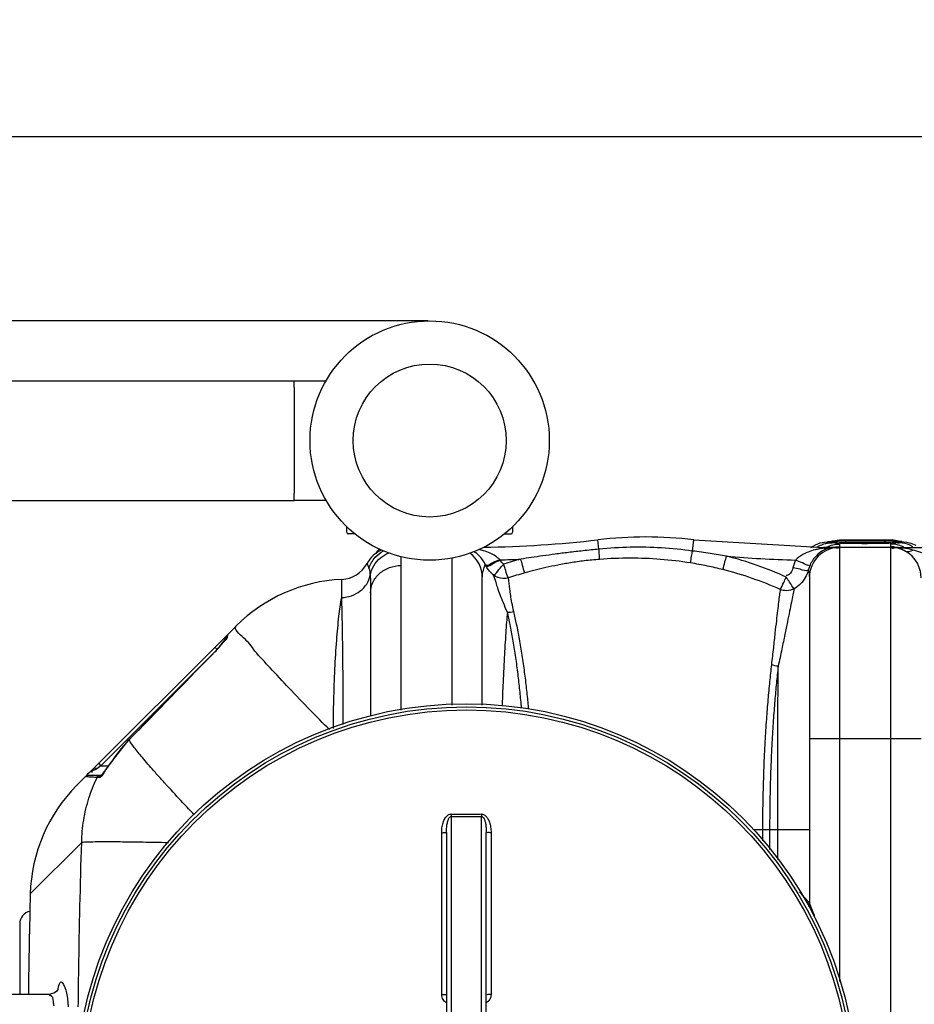
# Model space of a CAD drawing. Units: millimetres. Extents: x -414 to 3241, y 22712 to 25947.
# Drawn here: x 820 to 1381, y 23208 to 23825 of the extents above; entities that cross this region are included whole.
import ezdxf

# ---------------------------------------------------------------- set-up
doc = ezdxf.new("R2010")
doc.units = ezdxf.units.MM
for name, color, linetype, lineweight in [('AM_5', 3, 'Continuous', 25), ('anbauteile dünn', 3, 'Continuous', 25), ('körperlinien dünn', 1, 'Continuous', 25)]:
    doc.layers.add(name, color=color, linetype=linetype, lineweight=lineweight)
doc.styles.get("Standard").update_dxf_attribs({"font": 'ARIAL.TTF'})
doc.dimstyles.new('AM_DIN$0', dxfattribs={"dimtxt": 50, "dimasz": 65, "dimexe": 25, "dimexo": 1, "dimgap": 15, "dimtad": 1, "dimdec": 0, "dimdsep": 46, "dimtxsty": 'STANDARD', "dimcen": 0, "dimclrd": 256, "dimclre": 256, "dimclrt": 2, "dimadec": 0, "dimazin": 2, "dimtp": 0.1, "dimtm": 0.1, "dimtfac": 0.71, "dimtdec": 0, "dimtmove": 0, "dimatfit": 3, "dimfxl": 1, "dimlwd": -1, "dimlwe": -1, "dimarcsym": 0})

# ---------------------------------------------------------------- blocks, each defined once
blk = doc.blocks.new('*D1676')
at = {"layer": 'AM_5'}
for p, q in [((699.86, 23205.4), (699.86, 23776.82)), ((2699.86, 23205.4), (2699.86, 23776.82)), ((2634.86, 23751.82), (764.86, 23751.82))]:
    blk.add_line(p, q, dxfattribs=at)
for points in [[(764.86, 23762.65), (764.86, 23740.98), (699.86, 23751.82)], [(2634.86, 23762.65), (2634.86, 23740.98), (2699.86, 23751.82)]]:
    blk.add_solid(points, dxfattribs=at)
at = {"layer": 'DEFPOINTS', "color": 0}
for p in [(699.86, 23751.82), (699.86, 23204.4), (2699.86, 23204.4)]:
    blk.add_point(p, dxfattribs=at)
at = {"layer": 'AM_5', "color": 2, "insert": (1905.14, 23792.34), "char_height": 50, "attachment_point": 5}
blk.add_mtext('2000', dxfattribs=at)
blk = doc.blocks.new('*D1677')
at = {"layer": 'AM_5'}
for p, q in [((1075.86, 23636.37), (-65.82, 23636.37)), ((-40.82, 23571.37), (-40.82, 23215.81)), ((113.36, 23150.81), (-65.82, 23150.81))]:
    blk.add_line(p, q, dxfattribs=at)
for points in [[(-51.65, 23571.37), (-29.99, 23571.37), (-40.82, 23636.37)], [(-51.65, 23215.81), (-29.99, 23215.81), (-40.82, 23150.81)]]:
    blk.add_solid(points, dxfattribs=at)
at = {"layer": 'DEFPOINTS', "color": 0}
for p in [(1076.86, 23636.37), (-40.82, 23150.81), (114.36, 23150.81)]:
    blk.add_point(p, dxfattribs=at)
at = {"layer": 'AM_5', "color": 2, "insert": (-81.35, 23315.33), "char_height": 50, "attachment_point": 5, "rotation": 90}
blk.add_mtext('500', dxfattribs=at)
blk = doc.blocks.new('*D1678')
at = {"layer": 'AM_5'}
for p, q in [((1075.86, 23636.37), (-215.82, 23636.37)), ((-190.82, 23571.37), (-190.82, 22776.89)), ((1086.37, 22711.89), (-215.82, 22711.89))]:
    blk.add_line(p, q, dxfattribs=at)
for points in [[(-201.65, 23571.37), (-179.99, 23571.37), (-190.82, 23636.37)], [(-201.65, 22776.89), (-179.99, 22776.89), (-190.82, 22711.89)]]:
    blk.add_solid(points, dxfattribs=at)
at = {"layer": 'DEFPOINTS', "color": 0}
for p in [(1076.86, 23636.37), (-190.82, 22711.89), (1087.37, 22711.89)]:
    blk.add_point(p, dxfattribs=at)
at = {"layer": 'AM_5', "color": 2, "insert": (-231.36, 23098.73), "char_height": 50, "attachment_point": 5, "rotation": 90}
blk.add_mtext('930', dxfattribs=at)

msp = doc.modelspace()

# ---------------------------------------------------------------- linework, layer by layer
at = {"layer": 'anbauteile dünn'}
for p, q in [((604.86, 23598.87), (991.86, 23598.87)), ((991.86, 23594.57), (991.86, 23598.87)), ((991.86, 23598.87), (1011.91, 23598.87)), ((991.86, 23594.57), (991.86, 23528.17)), ((991.86, 23523.87), (991.86, 23528.17)), ((604.86, 23523.87), (991.86, 23523.87)), ((1011.91, 23523.87), (991.86, 23523.87)), ((1024.86, 23503.87), (1024.86, 23507.32)), ((1029.93, 23502.87), (1025.86, 23502.87)), ((1123.79, 23502.87), (1127.86, 23502.87)), ((1128.86, 23507.32), (1128.86, 23503.87))]:
    msp.add_line(p, q, dxfattribs=at)
for radius in [75, 47.94]:
    msp.add_circle((1076.86, 23561.37), radius, dxfattribs=at)
for centre, start, end in [((1025.86, 23503.87), 180, 270), ((1127.86, 23503.87), 270, 0)]:
    msp.add_arc(centre, 1, start, end, dxfattribs=at)
at = {"layer": 'körperlinien dünn'}
for p, q in [((1182.99, 23493.28), (1182.31, 23499.15)), ((1241.59, 23492.12), (1242.42, 23499.15)), ((1242.42, 23499.15), (1323.8, 23494.4)), ((1315.72, 23494.4), (1318.68, 23496.08)), ((1318.68, 23496.08), (1321.71, 23497.16)), ((1321.71, 23497.16), (1324.12, 23497.66)), ((1326.84, 23497.98), (1328.12, 23498.1)), ((1326.84, 23497.98), (1326.85, 23497.98)), ((1326.85, 23497.98), (1328.5, 23498.04)), ((1326.9, 23497.47), (1328.5, 23497.29)), ((1328.12, 23498.1), (1328.68, 23498.17)), ((1328.71, 23498.03), (1332.32, 23498.85)), ((1332.32, 23498.85), (1333.7, 23498.9)), ((1332.4, 23497.24), (1333.39, 23497.19)), ((1333.39, 23497.19), (1334.51, 23497.15)), ((1333.7, 23498.9), (1333.66, 23498.87)), ((1333.66, 23498.87), (1366.06, 23498.87)), ((1366.03, 23498.9), (1333.69, 23498.9)), ((1333.86, 23496.48), (1333.86, 23494.83)), ((1334.51, 23497.15), (1335.76, 23497.11)), ((1335.76, 23497.11), (1337.15, 23497.07)), ((1337.15, 23497.07), (1340.29, 23497)), ((1340.29, 23497), (1343.88, 23496.95)), ((1343.88, 23496.95), (1347.84, 23496.93)), ((1347.84, 23496.93), (1351.33, 23496.92)), ((1351.33, 23496.92), (1355.23, 23496.95)), ((1355.23, 23496.95), (1358.8, 23496.99)), ((1363.36, 23497.09), (1364.64, 23497.13)), ((1365.86, 23494.83), (1365.86, 23496.48)), ((1366.06, 23498.87), (1366.02, 23498.9)), ((1369.13, 23497.36), (1369.66, 23497.41)), ((1372.82, 23497.85), (1371.23, 23498.04)), ((1372.87, 23497.98), (1371.23, 23498.04)), ((1371.71, 23498.09), (1373.78, 23497.89)), ((1372.89, 23497.98), (1372.87, 23497.98)), ((1373.78, 23497.89), (1375.9, 23497.61)), ((1375.9, 23497.61), (1378.43, 23497.04)), ((1378.43, 23497.04), (1381.53, 23495.86)), ((1365.86, 23494.4), (1323.8, 23494.4)), ((1323.8, 23493.89), (1323.8, 23494.4)), ((1324.72, 23493.65), (1323.8, 23493.9)), ((1333.86, 23494.4), (1333.86, 23222.18)), ((1365.86, 22808.4), (1365.86, 23494.4)), ((1366.09, 23494.4), (1399.69, 23494.4)), ((1090.86, 23395.51), (1090.86, 23487.69)), ((1058.86, 23483.02), (1058.86, 23392.36)), ((1021.73, 23462.93), (1021.73, 23474.29)), ((1109.86, 23395.41), (1109.86, 23475.4)), ((1314.86, 23475.4), (1314.86, 23271.4)), ((1039.86, 23465.82), (1039.86, 23388.61)), ((855.75, 23345.29), (955.57, 23445.11)), ((949.54, 23437.65), (949.61, 23437.76)), ((949.65, 23437.48), (949.65, 23438.36)), ((950.24, 23439.55), (950.24, 23439.78)), ((950.24, 23438.87), (950.24, 23439.55)), ((941.92, 23428.63), (870.8, 23357.51)), ((942.26, 23428.91), (942.23, 23428.94)), ((942.24, 23431.78), (943.65, 23430.36)), ((876.37, 23358.59), (888.37, 23373.71)), ((888.41, 23373.67), (888.37, 23373.71)), ((1384.86, 23374.4), (1314.86, 23374.4)), ((867.54, 23356.03), (868.17, 23355.54)), ((870.8, 23357.51), (868.17, 23355.54)), ((869.39, 23358.92), (870.8, 23357.51)), ((870.8, 23357.51), (875.66, 23357.51)), ((872.45, 23353.05), (873.21, 23354.03)), ((876.42, 23358.56), (876.37, 23358.59)), ((863.26, 23351.51), (871.07, 23351.51)), ((868.51, 23350.39), (869.83, 23350.39)), ((870.89, 23351.35), (870.92, 23351.37)), ((1090.36, 23325.73), (1090.36, 22977.07)), ((1109.36, 22977.07), (1109.36, 23325.73)), ((1314.86, 23317.4), (1279.88, 23317.4)), ((1285.51, 23317.4), (1285.51, 23310.51)), ((1289.96, 23317.39), (1289.96, 23305.05)), ((1295.04, 23298.82), (1295.04, 23317.39)), ((1084.38, 23214.11), (1084.38, 23315.56)), ((1087.36, 23315.72), (1087.36, 22987.08)), ((1112.36, 22987.08), (1112.36, 23315.72)), ((1115.35, 23315.56), (1115.35, 23214.11)), ((826.5, 23277.18), (858.73, 23309.4)), ((819.86, 23258.4), (819.86, 23214.4)), ((771.86, 23214.4), (838.25, 23214.4))]:
    msp.add_line(p, q, dxfattribs=at)
for points in [[(1324.12, 23497.66), (1326.18, 23497.92), (1326.85, 23497.98)], [(1328.5, 23498.04), (1326.9, 23497.85), (1326.36, 23497.65), (1326.9, 23497.47)], [(1329.18, 23497.53), (1329.17, 23497.54), (1329.22, 23497.53), (1329.42, 23497.49)], [(1329.42, 23497.49), (1329.76, 23497.44), (1330.23, 23497.39), (1330.82, 23497.34)], [(1330.82, 23497.34), (1331.55, 23497.29), (1332.4, 23497.24)], [(1358.8, 23496.99), (1361.96, 23497.05), (1363.36, 23497.09)], [(1364.64, 23497.13), (1365.79, 23497.17), (1366.81, 23497.22)], [(1366.02, 23498.9), (1367.49, 23498.84), (1373.1, 23497.54)], [(1366.81, 23497.22), (1367.71, 23497.26), (1368.48, 23497.31), (1369.13, 23497.36)], [(1369.66, 23497.41), (1370.07, 23497.45), (1370.36, 23497.5), (1370.53, 23497.53), (1370.54, 23497.53)], [(1370.81, 23498.21), (1370.9, 23498.19), (1371.71, 23498.09)], [(1371.23, 23497.29), (1372.82, 23497.47), (1373.36, 23497.65), (1372.82, 23497.85)], [(1326.48, 23493.7), (1325.61, 23493.58), (1324.72, 23493.65)], [(1037.63, 23484.34), (1037.77, 23484.03), (1038.17, 23483.06), (1038.79, 23481.38)], [(1112.21, 23482.64), (1111.97, 23483.1), (1111.74, 23483.56)], [(1121, 23486.55), (1120.89, 23486.65), (1120.78, 23486.75)], [(1315.29, 23483.23), (1314.68, 23481.68), (1314.21, 23480.08)], [(945.48, 23432.46), (946.48, 23433.63), (947.37, 23434.71), (948.13, 23435.68), (948.74, 23436.49), (949.21, 23437.15), (949.54, 23437.65)], [(950.24, 23438.87), (949.92, 23438.46), (949.72, 23437.99), (949.65, 23437.48)], [(888.37, 23373.71), (903.94, 23389.74), (923.95, 23410.26), (942.23, 23428.94)], [(942.23, 23428.94), (943.16, 23429.92), (944.36, 23431.21), (945.48, 23432.46)], [(866.76, 23356.29), (867.04, 23356.3), (867.54, 23356.03)], [(873.21, 23354.03), (874.05, 23355.17), (874.95, 23356.45)], [(874.95, 23356.45), (875.88, 23357.83), (876.37, 23358.59)], [(861.74, 23350.8), (862.17, 23351.19), (862.69, 23351.43), (863.26, 23351.51)], [(868.51, 23350.39), (868.95, 23350.98), (869.58, 23351.37), (870.3, 23351.51)], [(869.83, 23350.39), (870.26, 23350.98), (870.88, 23351.37), (870.89, 23351.38)], [(870.92, 23351.37), (871.25, 23351.68), (871.79, 23352.25), (872.45, 23353.05)], [(838.25, 23214.4), (841.32, 23215.07), (843.46, 23216.61), (844.12, 23217.48)]]:
    msp.add_lwpolyline(points, dxfattribs=at)
for radius in [245, 243.04, 241.07]:
    msp.add_circle((1099.86, 23151.4), radius, dxfattribs=at)
for centre, radius, start, end in [((1100.93, 24194.4), 700, 270.8052, 276.67643), ((1212.36, 23242.4), 258.5, 83.32357, 96.67643), ((1054.39, 23475.4), 19, 114.14833, 151.93761), ((1058.86, 23479.9), 19, 135.17151, 146.01416), ((1090.86, 23475.4), 19, 0, 53.8217), ((1333.86, 23475.4), 19, 90, 180), ((1365.86, 23475.4), 19, 0, 90), ((1020.86, 23493.28), 19, 272.61116, 331.93761), ((1100.93, 24194.4), 708.14, 271.62449, 272.67579), ((1323.8, 24194.4), 708.14, 265.06646, 268.575), ((1026.28, 23374.4), 100, 92.61116, 135), ((951.65, 23438.36), 2, 135, 180), ((958.03, 23306.14), 96.99, 135.87396, 147.28642), ((926.46, 23274.58), 100, 135, 178.51193), ((5668.2, 23151.4), 4843.33, 178.50634, 179.25464), ((1308.86, 23271.4), 6, 338.58312, 0), ((827.86, 23258.4), 8, 101.05969, 179.99937)]:
    msp.add_arc(centre, radius, start, end, dxfattribs=at)
for points in [[(1321.95, 23495.77), (1322.83, 23496.18), (1323.76, 23496.51), (1324.7, 23496.76)], [(1324.7, 23496.76), (1325.04, 23496.85), (1325.38, 23496.93), (1325.72, 23497)], [(1325.72, 23497), (1326.44, 23497.14), (1327.17, 23497.23), (1327.89, 23497.27)], [(1326.59, 23495.04), (1327.92, 23495.58), (1329.31, 23495.98), (1330.73, 23496.22)], [(1327.89, 23497.27), (1328.09, 23497.28), (1328.3, 23497.29), (1328.5, 23497.29)], [(1329.12, 23498.08), (1328.91, 23498.07), (1328.7, 23498.05), (1328.5, 23498.04)], [(1328.5, 23497.29), (1328.61, 23497.28), (1328.73, 23497.28), (1328.84, 23497.29)], [(1328.65, 23498.21), (1328.77, 23498.24), (1328.89, 23498.27), (1329.01, 23498.3)], [(1328.84, 23497.29), (1329.09, 23497.3), (1329.34, 23497.33), (1329.59, 23497.36)], [(1329.01, 23498.3), (1329.13, 23498.33), (1329.25, 23498.36), (1329.37, 23498.39)], [(1329.55, 23498.1), (1329.4, 23498.09), (1329.26, 23498.09), (1329.12, 23498.08)], [(1329.14, 23497.58), (1329.23, 23497.57), (1329.32, 23497.55), (1329.41, 23497.54)], [(1329.37, 23498.39), (1330.43, 23498.63), (1331.51, 23498.78), (1332.6, 23498.84)], [(1329.41, 23497.54), (1329.79, 23497.48), (1330.17, 23497.44), (1330.55, 23497.4)], [(1331.96, 23498.31), (1331.17, 23498.17), (1330.35, 23498.14), (1329.55, 23498.1)], [(1329.59, 23497.36), (1330.57, 23497.49), (1332.51, 23497.87), (1332.51, 23496.88)], [(1330.55, 23497.4), (1331.23, 23497.33), (1331.93, 23497.28), (1332.62, 23497.23)], [(1330.73, 23496.22), (1331.63, 23496.37), (1332.55, 23496.46), (1333.46, 23496.48)], [(1333.66, 23498.87), (1333.14, 23498.59), (1332.55, 23498.41), (1331.96, 23498.31)], [(1332.51, 23496.88), (1332.51, 23496.83), (1332.5, 23496.77), (1332.49, 23496.72)], [(1332.49, 23496.72), (1332.49, 23496.71), (1332.49, 23496.7), (1332.49, 23496.69)], [(1332.6, 23498.84), (1332.95, 23498.86), (1333.31, 23498.87), (1333.66, 23498.87)], [(1332.62, 23497.23), (1333.43, 23497.17), (1334.25, 23497.13), (1335.06, 23497.1)], [(1333.46, 23496.48), (1333.6, 23496.48), (1333.73, 23496.48), (1333.86, 23496.48)], [(1338.4, 23497.38), (1336.83, 23497.34), (1335.27, 23497.28), (1333.71, 23497.18)], [(1335.06, 23497.1), (1335.94, 23497.07), (1336.81, 23497.07), (1337.69, 23497.05)], [(1337.69, 23497.05), (1338.57, 23497.04), (1339.46, 23497.02), (1340.34, 23497.01)], [(1344.13, 23497.5), (1342.22, 23497.47), (1340.31, 23497.43), (1338.4, 23497.38)], [(1349.86, 23497.54), (1347.95, 23497.54), (1346.04, 23497.53), (1344.13, 23497.5)], [(1345.41, 23496.94), (1345.6, 23496.93), (1345.79, 23496.93), (1345.98, 23496.93)], [(1345.98, 23496.93), (1346.56, 23496.93), (1347.14, 23496.93), (1347.72, 23496.92)], [(1347.72, 23496.92), (1348.44, 23496.92), (1349.15, 23496.92), (1349.86, 23496.92)], [(1356.45, 23497.49), (1354.26, 23497.53), (1352.06, 23497.54), (1349.86, 23497.54)], [(1349.86, 23496.92), (1351.87, 23496.92), (1353.88, 23496.93), (1355.89, 23496.95)], [(1355.89, 23496.95), (1357.9, 23496.97), (1359.91, 23497.01), (1361.92, 23497.05)], [(1361.45, 23497.38), (1359.78, 23497.41), (1358.12, 23497.46), (1356.45, 23497.49)], [(1363.95, 23497.31), (1363.11, 23497.34), (1362.28, 23497.36), (1361.45, 23497.38)], [(1361.92, 23497.05), (1363.56, 23497.08), (1365.2, 23497.13), (1366.84, 23497.22)], [(1366, 23497.19), (1365.31, 23497.24), (1364.63, 23497.28), (1363.95, 23497.31)], [(1365.86, 23496.48), (1365.86, 23497.04), (1366.62, 23497.46), (1367.17, 23497.5)], [(1366.48, 23496.47), (1366.28, 23496.48), (1366.07, 23496.48), (1365.86, 23496.48)], [(1367.13, 23498.84), (1366.77, 23498.86), (1366.42, 23498.87), (1366.06, 23498.87)], [(1373.13, 23495.04), (1371.04, 23495.9), (1368.75, 23496.4), (1366.48, 23496.47)], [(1367.79, 23498.43), (1367.4, 23498.64), (1367.06, 23498.98), (1366.83, 23499.35)], [(1366.84, 23497.22), (1367.8, 23497.26), (1368.76, 23497.31), (1369.71, 23497.4)], [(1370.71, 23498.3), (1369.54, 23498.59), (1368.33, 23498.78), (1367.13, 23498.84)], [(1367.17, 23497.5), (1367.64, 23497.54), (1368.12, 23497.51), (1368.6, 23497.46)], [(1370.79, 23498.06), (1369.78, 23498.09), (1368.68, 23497.95), (1367.79, 23498.43)], [(1368.6, 23497.46), (1369.11, 23497.42), (1369.61, 23497.36), (1370.12, 23497.32)], [(1370.58, 23497.79), (1370.11, 23497.88), (1369.64, 23497.93), (1369.16, 23497.98)], [(1369.71, 23497.4), (1369.8, 23497.41), (1369.9, 23497.42), (1369.99, 23497.43)], [(1370.12, 23497.32), (1370.27, 23497.3), (1370.42, 23497.29), (1370.58, 23497.29)], [(1370.58, 23497.29), (1370.68, 23497.28), (1370.78, 23497.28), (1370.88, 23497.28)], [(1371.23, 23498.04), (1371.08, 23498.05), (1370.94, 23498.06), (1370.79, 23498.06)], [(1370.88, 23497.28), (1371, 23497.28), (1371.11, 23497.28), (1371.23, 23497.29)], [(1371.83, 23497.27), (1371.63, 23497.28), (1371.43, 23497.29), (1371.23, 23497.29)], [(1377.78, 23495.77), (1375.92, 23496.63), (1373.87, 23497.16), (1371.83, 23497.27)], [(1320.98, 23493.42), (1320.13, 23493.25), (1319.28, 23493.06), (1318.44, 23492.84)], [(1319.94, 23494.66), (1320.03, 23494.72), (1320.13, 23494.78), (1320.22, 23494.84)], [(1320.22, 23494.84), (1320.78, 23495.18), (1321.36, 23495.49), (1321.95, 23495.77)], [(1323.8, 23493.89), (1322.86, 23493.76), (1321.92, 23493.61), (1320.98, 23493.42)], [(1325.31, 23493.93), (1324.86, 23493.81), (1324.41, 23493.66), (1323.98, 23493.47)], [(1326.73, 23494.22), (1326.25, 23494.15), (1325.77, 23494.06), (1325.31, 23493.93)], [(1325.55, 23494.57), (1325.89, 23494.74), (1326.24, 23494.89), (1326.59, 23495.04)], [(1327.41, 23493.96), (1327.1, 23493.86), (1326.81, 23493.75), (1326.52, 23493.61)], [(1328.18, 23494.36), (1327.7, 23494.33), (1327.21, 23494.29), (1326.73, 23494.22)], [(1330.16, 23494.38), (1329.23, 23494.34), (1328.29, 23494.23), (1327.41, 23493.96)], [(1329.63, 23494.4), (1329.15, 23494.39), (1328.67, 23494.38), (1328.18, 23494.36)], [(1331.08, 23494.4), (1330.6, 23494.4), (1330.11, 23494.4), (1329.63, 23494.4)], [(1329.8, 23494.36), (1330.22, 23494.36), (1330.65, 23494.34), (1331.06, 23494.28)], [(1331.08, 23494.4), (1330.77, 23494.4), (1330.47, 23494.39), (1330.16, 23494.38)], [(1331.05, 23494.61), (1331.26, 23494.65), (1331.47, 23494.67), (1331.68, 23494.7)], [(1332.31, 23493.9), (1331.98, 23493.95), (1331.65, 23494.04), (1331.34, 23494.14)], [(1331.68, 23494.7), (1332.4, 23494.78), (1333.13, 23494.83), (1333.86, 23494.83)], [(1333.86, 23494.83), (1333.86, 23494.22), (1332.9, 23493.81), (1332.31, 23493.9)], [(1368.04, 23494.7), (1367.32, 23494.78), (1366.59, 23494.83), (1365.86, 23494.83)], [(1370.39, 23494.24), (1368.96, 23494.35), (1367.52, 23494.4), (1366.09, 23494.4)], [(1366.5, 23494.72), (1366.5, 23494.74), (1366.5, 23494.76), (1366.5, 23494.79)], [(1369.23, 23494.12), (1368.32, 23494.12), (1367.39, 23493.87), (1366.59, 23493.45)], [(1371.57, 23493.69), (1370.82, 23493.95), (1370.02, 23494.12), (1369.23, 23494.12)], [(1370.95, 23494.19), (1370.76, 23494.21), (1370.58, 23494.23), (1370.39, 23494.24)], [(1375.17, 23493.68), (1373.77, 23493.91), (1372.36, 23494.08), (1370.95, 23494.19)], [(1371.9, 23493.58), (1371.79, 23493.62), (1371.68, 23493.65), (1371.57, 23493.69)], [(1374.97, 23492.07), (1373.97, 23492.62), (1372.96, 23493.17), (1371.9, 23493.58)], [(1374.17, 23494.57), (1373.83, 23494.74), (1373.48, 23494.89), (1373.13, 23495.04)], [(1374.97, 23492.07), (1376.38, 23491.3), (1378.39, 23491.87), (1379.76, 23492.73)], [(1379.79, 23494.66), (1379.14, 23495.07), (1378.47, 23495.44), (1377.78, 23495.77)], [(1058.71, 23488.6), (1058.83, 23486.74), (1058.86, 23484.88), (1058.86, 23483.02)], [(1123.24, 23483.81), (1122.33, 23484.57), (1121.56, 23485.51), (1121, 23486.55)], [(1306.19, 23486.48), (1305.5, 23484.93), (1304.94, 23483.32), (1304.53, 23481.67)], [(1038.79, 23481.38), (1039.28, 23479.88), (1039.42, 23478.27), (1039.55, 23476.69)], [(1114.3, 23479.57), (1113.51, 23480.52), (1112.81, 23481.56), (1112.21, 23482.64)], [(1116.95, 23476.97), (1115.99, 23477.75), (1115.1, 23478.62), (1114.3, 23479.57)], [(1314.21, 23480.08), (1313.79, 23478.47), (1313.15, 23476.9), (1312.32, 23475.45)], [(1314.21, 23480.08), (1314.62, 23478.56), (1314.86, 23476.97), (1314.86, 23475.4)], [(1125.55, 23453.81), (1126.88, 23453.72), (1128.24, 23453.87), (1129.52, 23454.22)], [(960.18, 23437.77), (958.02, 23439.68), (953.53, 23443.07), (955.57, 23445.11)], [(947.41, 23435.37), (946.86, 23434.63), (946.31, 23433.9), (945.76, 23433.17)], [(948.07, 23436.24), (947.85, 23435.95), (947.63, 23435.66), (947.41, 23435.37)], [(948.6, 23436.96), (948.42, 23436.72), (948.25, 23436.48), (948.07, 23436.24)], [(949.65, 23438.36), (949.3, 23437.9), (948.95, 23437.43), (948.6, 23436.96)], [(949.89, 23437.58), (950.03, 23437.83), (950.14, 23438.1), (950.19, 23438.38)], [(950.19, 23438.38), (950.23, 23438.54), (950.24, 23438.71), (950.24, 23438.87)], [(960.44, 23437.55), (960.35, 23437.62), (960.27, 23437.7), (960.18, 23437.77)], [(942.26, 23428.91), (943.15, 23429.83), (944.05, 23430.75), (944.88, 23431.73)], [(944.76, 23431.84), (944.39, 23431.35), (944.02, 23430.86), (943.65, 23430.36)], [(945.76, 23433.17), (945.43, 23432.72), (945.09, 23432.28), (944.76, 23431.84)], [(1295.3, 23419.88), (1293.86, 23419.99), (1292.43, 23420.31), (1291.09, 23420.83)], [(865.89, 23355.33), (865.43, 23354.8), (864.93, 23354.29), (864.38, 23353.83)], [(868.17, 23355.54), (867.15, 23354.77), (864.49, 23354.51), (865.02, 23353.35)], [(866.76, 23356.29), (866.45, 23355.99), (866.17, 23355.66), (865.89, 23355.33)], [(873.14, 23353.82), (873.76, 23354.87), (874.5, 23355.86), (875.23, 23356.85)], [(875.23, 23356.85), (875.64, 23357.41), (876.05, 23357.97), (876.42, 23358.56)], [(905.29, 23352.78), (904.78, 23353.35), (904.28, 23353.92), (903.77, 23354.5)], [(861.74, 23350.8), (861.77, 23350.8), (861.8, 23350.8), (861.82, 23350.79)], [(861.74, 23350.8), (862.9, 23350.63), (864.09, 23350.59), (865.27, 23350.54)], [(865.02, 23353.35), (865.02, 23353.34), (865.03, 23353.33), (865.03, 23353.33)], [(865.27, 23350.54), (866.35, 23350.5), (867.43, 23350.45), (868.49, 23350.28)], [(868.12, 23349.58), (868.25, 23349.85), (868.38, 23350.12), (868.51, 23350.39)], [(869.83, 23350.39), (870.46, 23350.39), (871.09, 23350.79), (871.52, 23351.26)], [(871.52, 23351.26), (872.19, 23352.01), (872.63, 23352.95), (873.14, 23353.82)], [(905.49, 23352.55), (905.43, 23352.63), (905.36, 23352.7), (905.29, 23352.78)], [(910.62, 23346.84), (908.9, 23348.74), (907.19, 23350.64), (905.49, 23352.55)], [(910.83, 23346.62), (910.76, 23346.69), (910.69, 23346.77), (910.62, 23346.84)], [(912.3, 23345), (911.81, 23345.54), (911.32, 23346.08), (910.83, 23346.62)], [(1317.5, 23265.15), (1316.64, 23267.24), (1315.77, 23269.33), (1314.86, 23271.4)], [(1318.18, 23263.44), (1317.96, 23264.01), (1317.73, 23264.58), (1317.5, 23265.15)], [(843.73, 23217.11), (843.87, 23217.67), (844.01, 23218.23), (844.17, 23218.79)], [(848.73, 23216.93), (849.55, 23214.29), (849.87, 23211.51), (850.09, 23208.76)], [(850.09, 23208.76), (850.15, 23207.97), (850.23, 23207.18), (850.3, 23206.4)]]:
    msp.add_open_spline(points, degree=3, dxfattribs=at)
for points, knots in [([(1332.91, 23498.18), (1331.51, 23498.1), (1327.3, 23498.26), (1329, 23497.61), (1329.14, 23497.58)], [0, 0, 0, 0, 4.194746, 4.616026, 4.616026, 4.616026, 4.616026]), ([(1349.86, 23498.54), (1347.86, 23498.54), (1343.85, 23498.52), (1338.2, 23498.4), (1334.55, 23498.28), (1332.91, 23498.18)], [0, 0, 0, 0, 6.009682, 12.025825, 16.959622, 16.959622, 16.959622, 16.959622]), ([(1340.34, 23497.01), (1341.21, 23496.99), (1342.89, 23496.96), (1344.58, 23496.94), (1345.41, 23496.94)], [0, 0, 0, 0, 2.593354, 5.066206, 5.066206, 5.066206, 5.066206]), ([(1364.64, 23498.31), (1363.77, 23498.34), (1361.15, 23498.39), (1356.22, 23498.52), (1352.17, 23498.54), (1349.86, 23498.54)], [0, 0, 0, 0, 2.622572, 7.865452, 14.783606, 14.783606, 14.783606, 14.783606]), ([(1369.16, 23497.98), (1368.48, 23498.05), (1366.97, 23498.18), (1365.46, 23498.28), (1364.64, 23498.31)], [0, 0, 0, 0, 2.080795, 4.53368, 4.53368, 4.53368, 4.53368]), ([(1369.99, 23497.43), (1370.33, 23497.46), (1371.44, 23497.54), (1370.72, 23497.76), (1370.58, 23497.79)], [0, 0, 0, 0, 1.018901, 1.451209, 1.451209, 1.451209, 1.451209]), ([(1038.79, 23481.38), (1039.61, 23483.87), (1042.09, 23488.16), (1045.95, 23491.17), (1047.88, 23492.19)], [0, 0, 0, 0, 7.849483, 14.371166, 14.371166, 14.371166, 14.371166]), ([(1039.55, 23476.69), (1039.93, 23478.83), (1041.48, 23483.02), (1045.67, 23487.96), (1049.32, 23490.15), (1051.19, 23490.9)], [0, 0, 0, 0, 6.516156, 13.07484, 19.075129, 19.075129, 19.075129, 19.075129]), ([(1043.13, 23490.53), (1043.25, 23490.71), (1043.93, 23491.68), (1044.71, 23492.59), (1045.41, 23493.28)], [0, 0, 0, 0, 0.625179, 3.562691, 3.562691, 3.562691, 3.562691]), ([(1111.74, 23483.56), (1111.25, 23484.62), (1110.08, 23486.66), (1107.82, 23489.36), (1105.89, 23490.93), (1104.79, 23491.64), (1104.68, 23491.72)], [0, 0, 0, 0, 3.500802, 7.007309, 10.509606, 10.921567, 10.921567, 10.921567, 10.921567]), ([(1120.78, 23486.75), (1119.13, 23488.44), (1115.71, 23490.51), (1111.15, 23492.19), (1108.74, 23492.82), (1107.78, 23493.04)], [0, 0, 0, 0, 7.101246, 11.649197, 14.580833, 14.580833, 14.580833, 14.580833]), ([(1182.99, 23493.28), (1179.66, 23492.95), (1173.29, 23492.29), (1164.14, 23491.23), (1155.74, 23490.16), (1147.98, 23489.11), (1140.8, 23488.07), (1136.2, 23487.38), (1133.98, 23487.03)], [0, 0, 0, 0, 10.043993, 19.21783, 27.643424, 35.443998, 42.699503, 49.413248, 49.413248, 49.413248, 49.413248]), ([(1241.59, 23492.12), (1235.16, 23493.01), (1222.18, 23494.29), (1202.59, 23494.68), (1189.52, 23493.91), (1182.99, 23493.28)], [0, 0, 0, 0, 19.487857, 39.066655, 58.730107, 58.730107, 58.730107, 58.730107]), ([(1183.37, 23486.87), (1183.37, 23488.03), (1183.2, 23490.16), (1183.06, 23492.3), (1183.06, 23493.28)], [0, 0, 0, 0, 3.470169, 6.412881, 6.412881, 6.412881, 6.412881]), ([(1240.32, 23484.64), (1240.59, 23486.02), (1241, 23488.52), (1241.41, 23491.01), (1241.61, 23492.12)], [0, 0, 0, 0, 4.22259, 7.59074, 7.59074, 7.59074, 7.59074]), ([(1262.9, 23488.89), (1259.51, 23489.45), (1252.42, 23490.58), (1245.31, 23491.61), (1241.59, 23492.12)], [0, 0, 0, 0, 10.293833, 21.550233, 21.550233, 21.550233, 21.550233]), ([(1318.44, 23492.84), (1316.97, 23492.47), (1314.32, 23491.63), (1310.09, 23489.7), (1307.47, 23487.86), (1306.19, 23486.48)], [0, 0, 0, 0, 4.541777, 8.313324, 13.951224, 13.951224, 13.951224, 13.951224]), ([(1326.48, 23493.7), (1325.31, 23493.33), (1322.67, 23492.17), (1318.52, 23488.86), (1316.26, 23485.41), (1315.29, 23483.23)], [0, 0, 0, 0, 3.66315, 8.591895, 15.733312, 15.733312, 15.733312, 15.733312]), ([(1379.76, 23492.73), (1378.36, 23493.09), (1376.83, 23493.41), (1375.29, 23493.66), (1375.17, 23493.68)], [0, 0, 0, 0, 4.337172, 4.690081, 4.690081, 4.690081, 4.690081]), ([(1392.38, 23486.26), (1391.11, 23487.61), (1388.23, 23489.63), (1383.84, 23491.55), (1381.05, 23492.4), (1379.76, 23492.73)], [0, 0, 0, 0, 5.571556, 10.349217, 14.324725, 14.324725, 14.324725, 14.324725]), ([(1109.86, 23475.4), (1109.86, 23476.99), (1110.29, 23479.8), (1111.25, 23482.45), (1111.74, 23483.56)], [0, 0, 0, 0, 4.771578, 8.42101, 8.42101, 8.42101, 8.42101]), ([(1111.74, 23483.56), (1113.08, 23482.6), (1116.6, 23485.34), (1119.38, 23486.1), (1120.78, 23486.75)], [0, 0, 0, 0, 4.960918, 9.61171, 9.61171, 9.61171, 9.61171]), ([(1112.21, 23482.64), (1113.74, 23482.01), (1116.82, 23484.83), (1119.63, 23485.82), (1121, 23486.55)], [0, 0, 0, 0, 4.976062, 9.629065, 9.629065, 9.629065, 9.629065]), ([(1116.81, 23477.08), (1118.42, 23477.32), (1120.05, 23480.75), (1122.22, 23482.75), (1123.25, 23483.82)], [0, 0, 0, 0, 4.891707, 9.319786, 9.319786, 9.319786, 9.319786]), ([(1133.98, 23487.03), (1132.19, 23486.54), (1128.6, 23485.5), (1125.03, 23484.39), (1123.24, 23483.81)], [0, 0, 0, 0, 5.581016, 11.220019, 11.220019, 11.220019, 11.220019]), ([(1126.22, 23475.28), (1125.33, 23476.64), (1124.72, 23479.69), (1123.72, 23482.51), (1123.25, 23483.82)], [0, 0, 0, 0, 4.855176, 9.036074, 9.036074, 9.036074, 9.036074]), ([(1136.54, 23478.4), (1135.94, 23479.9), (1135.21, 23482.83), (1134.36, 23485.7), (1133.98, 23487.03)], [0, 0, 0, 0, 4.857408, 9.007937, 9.007937, 9.007937, 9.007937]), ([(1183.37, 23486.87), (1180.18, 23486.63), (1174.07, 23486.02), (1165.31, 23484.79), (1157.29, 23483.36), (1149.89, 23481.8), (1143.04, 23480.16), (1138.65, 23478.99), (1136.54, 23478.4)], [0, 0, 0, 0, 9.61721, 18.409922, 26.511787, 34.048156, 41.09782, 47.66203, 47.66203, 47.66203, 47.66203]), ([(1240.32, 23484.64), (1234.09, 23485.63), (1221.52, 23487.11), (1202.48, 23487.86), (1189.74, 23487.37), (1183.37, 23486.87)], [0, 0, 0, 0, 18.911573, 37.949696, 57.10787, 57.10787, 57.10787, 57.10787]), ([(1260.64, 23480.45), (1257.43, 23481.26), (1250.68, 23482.82), (1243.88, 23484.07), (1240.32, 23484.64)], [0, 0, 0, 0, 9.939812, 20.750927, 20.750927, 20.750927, 20.750927]), ([(1260.64, 23480.45), (1261.12, 23482.02), (1261.84, 23484.84), (1262.58, 23487.66), (1262.9, 23488.89)], [0, 0, 0, 0, 4.926767, 8.731814, 8.731814, 8.731814, 8.731814]), ([(1300.37, 23475.76), (1294.41, 23478.46), (1282.1, 23483.39), (1269.4, 23487.23), (1262.9, 23488.89)], [0, 0, 0, 0, 19.628856, 39.742682, 39.742682, 39.742682, 39.742682]), ([(1315.29, 23483.23), (1313.74, 23482.59), (1310.52, 23485.02), (1307.6, 23485.85), (1306.19, 23486.48)], [0, 0, 0, 0, 5.037185, 9.677219, 9.677219, 9.677219, 9.677219]), ([(1039.86, 23465.82), (1039.86, 23468.06), (1040.89, 23472.68), (1045.19, 23478.39), (1051.49, 23482.15), (1056.4, 23483.02), (1058.86, 23483.02)], [0, 0, 0, 0, 6.73824, 13.673136, 20.876908, 28.264955, 28.264955, 28.264955, 28.264955]), ([(1136.54, 23478.4), (1134.81, 23477.92), (1131.36, 23476.91), (1127.93, 23475.84), (1126.22, 23475.28)], [0, 0, 0, 0, 5.400002, 10.787897, 10.787897, 10.787897, 10.787897]), ([(1296.6, 23467.99), (1290.88, 23470.56), (1279.06, 23475.24), (1266.87, 23478.88), (1260.64, 23480.45)], [0, 0, 0, 0, 18.81449, 38.095332, 38.095332, 38.095332, 38.095332]), ([(1304.53, 23481.67), (1304.14, 23480.07), (1303.4, 23477.42), (1301, 23476.8), (1300.37, 23476.8)], [0, 0, 0, 0, 4.94226, 6.857059, 6.857059, 6.857059, 6.857059]), ([(1314.21, 23480.08), (1312.77, 23479.15), (1309.11, 23480.97), (1306.05, 23481.3), (1304.53, 23481.67)], [0, 0, 0, 0, 5.13757, 9.827293, 9.827293, 9.827293, 9.827293]), ([(1021.73, 23462.93), (1023.83, 23463.02), (1027.99, 23463.8), (1033.48, 23466.75), (1037.62, 23471.15), (1039.16, 23474.83), (1039.55, 23476.69)], [0, 0, 0, 0, 6.31663, 12.475651, 18.401304, 24.116533, 24.116533, 24.116533, 24.116533]), ([(1039.55, 23476.69), (1039.67, 23475.16), (1039.83, 23471.53), (1039.86, 23467.91), (1039.86, 23465.82)], [0, 0, 0, 0, 4.623163, 10.882659, 10.882659, 10.882659, 10.882659]), ([(1126.22, 23475.28), (1125.13, 23474.94), (1121.82, 23474.46), (1118.48, 23475.74), (1116.81, 23477.08)], [0, 0, 0, 0, 3.432742, 9.844913, 9.844913, 9.844913, 9.844913]), ([(1125.57, 23453.88), (1124.63, 23455.71), (1123.19, 23459.36), (1121, 23464.34), (1119.57, 23468.68), (1118.36, 23472.81), (1117.49, 23475.46), (1116.95, 23476.97)], [0, 0, 0, 0, 6.179104, 11.747842, 16.301078, 19.862331, 24.666404, 24.666404, 24.666404, 24.666404]), ([(1129.52, 23454.22), (1129.12, 23456.03), (1128.46, 23459.39), (1127.65, 23464.05), (1126.95, 23469.27), (1126.53, 23472.93), (1126.22, 23475.28)], [0, 0, 0, 0, 5.548722, 10.266635, 14.200331, 21.325661, 21.325661, 21.325661, 21.325661]), ([(1296.6, 23467.99), (1297.49, 23469.38), (1298.63, 23472.05), (1299.83, 23474.66), (1300.37, 23475.76)], [0, 0, 0, 0, 4.956859, 8.633862, 8.633862, 8.633862, 8.633862]), ([(1305.44, 23468.46), (1304.21, 23469.59), (1302.74, 23472.24), (1301.1, 23474.69), (1300.37, 23475.76)], [0, 0, 0, 0, 5.017505, 8.893205, 8.893205, 8.893205, 8.893205]), ([(1312.32, 23475.45), (1311.5, 23474.01), (1309.49, 23471.35), (1306.86, 23469.29), (1305.44, 23468.46)], [0, 0, 0, 0, 4.965645, 9.893664, 9.893664, 9.893664, 9.893664]), ([(1296.6, 23467.99), (1296.43, 23466.82), (1296.07, 23464.19), (1295.51, 23459.79), (1294.87, 23454.43), (1294.13, 23447.96), (1293.26, 23440.21), (1292.24, 23431.03), (1291.49, 23424.41), (1291.09, 23420.83)], [0, 0, 0, 0, 3.564318, 7.956119, 13.302796, 19.759982, 27.503555, 36.680283, 47.486635, 47.486635, 47.486635, 47.486635]), ([(1305.44, 23468.46), (1305.15, 23467.18), (1304.52, 23464.36), (1303.54, 23459.68), (1302.39, 23454.04), (1301.04, 23447.33), (1299.44, 23439.4), (1297.53, 23430.11), (1296.08, 23423.46), (1295.3, 23419.88)], [0, 0, 0, 0, 3.918846, 8.666059, 14.365928, 21.16101, 29.202766, 38.639325, 49.624552, 49.624552, 49.624552, 49.624552]), ([(1305.44, 23468.46), (1303.95, 23467.66), (1300.88, 23466.91), (1297.84, 23467.5), (1296.6, 23467.99)], [0, 0, 0, 0, 5.063152, 9.061254, 9.061254, 9.061254, 9.061254]), ([(1016.51, 23380.91), (1016.54, 23386.78), (1016.73, 23399.24), (1017.37, 23417.65), (1018.42, 23435.24), (1019.78, 23450.13), (1021, 23459.06), (1021.73, 23462.93)], [0, 0, 0, 0, 17.586285, 37.386817, 55.263212, 70.436186, 82.260321, 82.260321, 82.260321, 82.260321]), ([(1022.7, 23383.37), (1022.69, 23387.68), (1022.66, 23397.49), (1022.58, 23412.41), (1022.44, 23427.59), (1022.25, 23441.18), (1022.03, 23452.78), (1021.84, 23459.81), (1021.73, 23462.93)], [0, 0, 0, 0, 12.943824, 29.424508, 44.752287, 58.481201, 70.204168, 79.57197, 79.57197, 79.57197, 79.57197]), ([(1125.57, 23453.88), (1125.19, 23449.54), (1124.47, 23440), (1123.54, 23424.58), (1122.8, 23409.25), (1122.39, 23399.13), (1122.24, 23394.88)], [0, 0, 0, 0, 13.06828, 28.695845, 46.359302, 59.096812, 59.096812, 59.096812, 59.096812]), ([(1134.47, 23393.84), (1134.4, 23394.64), (1134.02, 23398.7), (1133.27, 23406.19), (1132.1, 23416.35), (1130.71, 23426.62), (1129.14, 23436.53), (1127.45, 23445.59), (1126.21, 23451.26), (1125.57, 23453.88)], [0, 0, 0, 0, 2.398141, 12.253877, 22.558131, 33.101375, 43.330632, 52.646258, 60.745597, 60.745597, 60.745597, 60.745597]), ([(1138.98, 23392.91), (1138.88, 23393.96), (1138.47, 23398.3), (1137.65, 23406.07), (1136.41, 23416.31), (1134.96, 23426.67), (1133.29, 23436.67), (1131.51, 23445.84), (1130.2, 23451.57), (1129.52, 23454.22)], [0, 0, 0, 0, 3.15138, 13.069822, 23.452607, 34.098254, 44.443262, 53.877147, 62.091612, 62.091612, 62.091612, 62.091612]), ([(944.88, 23431.73), (945.86, 23432.88), (947.35, 23434.96), (949.39, 23436.65), (949.89, 23437.58)], [0, 0, 0, 0, 4.526586, 7.705841, 7.705841, 7.705841, 7.705841]), ([(1014.02, 23380.14), (1010, 23384.21), (1001.49, 23392.9), (989.05, 23405.76), (977.61, 23418.22), (967.85, 23428.27), (963.08, 23435.18), (960.44, 23437.55)], [0, 0, 0, 0, 17.152867, 36.49959, 53.664407, 67.887674, 78.543519, 78.543519, 78.543519, 78.543519]), ([(888.41, 23373.67), (894.34, 23379.78), (906.24, 23392.04), (924.19, 23410.46), (936.22, 23422.75), (942.26, 23428.91)], [0, 0, 0, 0, 25.552472, 51.266168, 77.144905, 77.144905, 77.144905, 77.144905]), ([(1291.09, 23420.83), (1290.67, 23417.3), (1289.88, 23410.03), (1288.83, 23398.65), (1287.85, 23386.13), (1286.95, 23371.95), (1286.19, 23355.76), (1285.64, 23337.33), (1285.51, 23324.3), (1285.51, 23317.4)], [0, 0, 0, 0, 10.65409, 21.932442, 34.290699, 48.335411, 64.542597, 82.921893, 103.635368, 103.635368, 103.635368, 103.635368]), ([(1295.3, 23419.88), (1294.9, 23416.37), (1294.14, 23409.14), (1293.14, 23397.82), (1292.2, 23385.39), (1291.34, 23371.34), (1290.61, 23355.31), (1290.09, 23337.09), (1289.96, 23324.21), (1289.96, 23317.39)], [0, 0, 0, 0, 10.603574, 21.811981, 34.080426, 48.002888, 64.043751, 82.214905, 102.676007, 102.676007, 102.676007, 102.676007]), ([(1295.04, 23317.39), (1295.04, 23324.8), (1295.05, 23339.48), (1295.08, 23361.15), (1295.14, 23381.94), (1295.21, 23401.42), (1295.27, 23413.92), (1295.3, 23419.88)], [0, 0, 0, 0, 22.228265, 44.055128, 64.993523, 84.605066, 102.492972, 102.492972, 102.492972, 102.492972]), ([(903.77, 23354.5), (901.42, 23357.17), (897.29, 23361.95), (892.14, 23368.32), (889.39, 23372.06), (888.41, 23373.67)], [0, 0, 0, 0, 10.671615, 18.941295, 24.584872, 24.584872, 24.584872, 24.584872]), ([(858.73, 23309.4), (858.82, 23314.12), (859.67, 23323.56), (862.9, 23337.07), (866.24, 23345.59), (868.12, 23349.58)], [0, 0, 0, 0, 14.161811, 28.307337, 41.53479, 41.53479, 41.53479, 41.53479]), ([(864.38, 23353.83), (863.35, 23352.97), (860.39, 23350.96), (861.8, 23350.8), (861.82, 23350.79)], [0, 0, 0, 0, 4.021837, 4.109572, 4.109572, 4.109572, 4.109572]), ([(929.29, 23326.83), (926.91, 23329.33), (921.21, 23335.35), (915.57, 23341.43), (912.3, 23345)], [0, 0, 0, 0, 10.367584, 24.871658, 24.871658, 24.871658, 24.871658]), ([(1084.38, 23315.56), (1084.38, 23316.23), (1084.43, 23317.53), (1084.67, 23319.38), (1085.03, 23321.04), (1085.5, 23322.54), (1086.07, 23323.86), (1086.75, 23325), (1087.53, 23325.96), (1088.41, 23326.7), (1089.37, 23327.16), (1090.05, 23327.27), (1090.37, 23327.27)], [0, 0, 0, 0, 2.030692, 3.885107, 5.581727, 7.140511, 8.57478, 9.896659, 11.116003, 12.253767, 13.314002, 14.282689, 14.282689, 14.282689, 14.282689]), ([(1087.36, 23315.72), (1087.36, 23316.31), (1087.39, 23317.42), (1087.51, 23319.01), (1087.69, 23320.43), (1087.92, 23321.7), (1088.2, 23322.82), (1088.54, 23323.8), (1089.04, 23324.88), (1089.77, 23325.74), (1090.36, 23325.73)], [0, 0, 0, 0, 1.753266, 3.339971, 4.771961, 6.06218, 7.216594, 8.237965, 9.123618, 10.910444, 10.910444, 10.910444, 10.910444]), ([(1090.37, 23327.27), (1090.37, 23326.91), (1090.37, 23326.4), (1090.36, 23325.89), (1090.36, 23325.73)], [0, 0, 0, 0, 1.05986, 1.53657, 1.53657, 1.53657, 1.53657]), ([(1090.36, 23325.73), (1091.42, 23325.73), (1093.53, 23325.72), (1096.7, 23325.71), (1098.81, 23325.71), (1099.86, 23325.71)], [0, 0, 0, 0, 3.166488, 6.333783, 9.500037, 9.500037, 9.500037, 9.500037]), ([(1090.37, 23327.27), (1091.43, 23327.26), (1093.54, 23327.25), (1096.7, 23327.25), (1098.81, 23327.24), (1099.86, 23327.24)], [0, 0, 0, 0, 3.163248, 6.327528, 9.490548, 9.490548, 9.490548, 9.490548]), ([(1099.86, 23327.24), (1100.92, 23327.24), (1103.03, 23327.25), (1106.19, 23327.25), (1108.3, 23327.26), (1109.35, 23327.27)], [0, 0, 0, 0, 3.163141, 6.327327, 9.490548, 9.490548, 9.490548, 9.490548]), ([(1099.86, 23325.71), (1100.92, 23325.71), (1103.03, 23325.71), (1106.2, 23325.72), (1108.31, 23325.73), (1109.36, 23325.73)], [0, 0, 0, 0, 3.166373, 6.333628, 9.500037, 9.500037, 9.500037, 9.500037]), ([(1109.35, 23327.27), (1109.35, 23326.91), (1109.36, 23326.4), (1109.36, 23325.89), (1109.36, 23325.73)], [0, 0, 0, 0, 1.059923, 1.536647, 1.536647, 1.536647, 1.536647]), ([(1109.35, 23327.27), (1109.65, 23327.27), (1110.26, 23327.18), (1111.14, 23326.8), (1111.95, 23326.19), (1112.69, 23325.38), (1113.34, 23324.42), (1113.91, 23323.3), (1114.4, 23322.04), (1114.8, 23320.63), (1115.1, 23319.08), (1115.3, 23317.37), (1115.35, 23316.18), (1115.35, 23315.56)], [0, 0, 0, 0, 0.888641, 1.830122, 2.844158, 3.923725, 5.08414, 6.329906, 7.67552, 9.131926, 10.711571, 12.425565, 14.285509, 14.285509, 14.285509, 14.285509]), ([(1109.36, 23325.73), (1109.68, 23325.73), (1110.44, 23325.27), (1110.96, 23324.31), (1111.37, 23323.3), (1111.65, 23322.35), (1111.89, 23321.28), (1112.09, 23320.08), (1112.24, 23318.75), (1112.34, 23317.28), (1112.36, 23316.26), (1112.36, 23315.72)], [0, 0, 0, 0, 0.966356, 2.376607, 3.253182, 4.237114, 5.333584, 6.547157, 7.884988, 9.353634, 10.95989, 10.95989, 10.95989, 10.95989]), ([(1084.38, 23315.56), (1084.76, 23315.56), (1085.52, 23315.53), (1086.31, 23315.71), (1087.36, 23315.43), (1087.36, 23315.72)], [0, 0, 0, 0, 1.143349, 2.112022, 2.992884, 2.992884, 2.992884, 2.992884]), ([(1115.35, 23315.56), (1114.97, 23315.56), (1114.21, 23315.53), (1113.41, 23315.71), (1112.36, 23315.43), (1112.36, 23315.72)], [0, 0, 0, 0, 1.143358, 2.11203, 2.992885, 2.992885, 2.992885, 2.992885]), ([(856.6, 23206.4), (856.68, 23214.19), (857.13, 23248.53), (857.91, 23282.87), (858.73, 23309.4)], [0, 0, 0, 0, 23.378024, 103.027562, 103.027562, 103.027562, 103.027562]), ([(913.17, 23309.24), (910.21, 23309.3), (902.57, 23309.45), (890.95, 23309.64), (879.16, 23309.76), (869.84, 23309.78), (863.32, 23309.66), (859.91, 23309.57), (858.73, 23309.4)], [0, 0, 0, 0, 8.87925, 22.940725, 34.860854, 44.26741, 50.867593, 54.459472, 54.459472, 54.459472, 54.459472]), ([(1314.86, 23271.4), (1314.03, 23272.39), (1312.04, 23274.72), (1309.94, 23277.09), (1308.68, 23278.48), (1308.62, 23278.55)], [0, 0, 0, 0, 3.871489, 9.217909, 9.497689, 9.497689, 9.497689, 9.497689]), ([(844.17, 23218.79), (844.49, 23219.94), (845.91, 23224.75), (848.14, 23218.82), (848.73, 23216.93)], [0, 0, 0, 0, 3.575436, 9.532559, 9.532559, 9.532559, 9.532559]), ([(838.58, 23213.56), (838.79, 23213.65), (840.62, 23213.85), (840.58, 23209.83), (841.07, 23207.86), (841.24, 23206.97)], [0, 0, 0, 0, 0.687797, 4.969534, 7.681377, 7.681377, 7.681377, 7.681377]), ([(1084.38, 23214.11), (1084.76, 23214.11), (1085.52, 23214.06), (1086.31, 23214.26), (1087.36, 23213.88), (1087.36, 23214.17)], [0, 0, 0, 0, 1.143297, 2.111409, 2.98574, 2.98574, 2.98574, 2.98574]), ([(1087.35, 23208.86), (1086.95, 23209.1), (1086.16, 23209.71), (1085.19, 23210.92), (1084.53, 23212.43), (1084.38, 23213.55), (1084.38, 23214.11)], [0, 0, 0, 0, 1.399446, 2.975815, 4.60803, 6.290174, 6.290174, 6.290174, 6.290174]), ([(1115.35, 23214.11), (1114.97, 23214.11), (1114.21, 23214.06), (1113.42, 23214.26), (1112.36, 23213.88), (1112.36, 23214.17)], [0, 0, 0, 0, 1.143302, 2.111414, 2.985741, 2.985741, 2.985741, 2.985741]), ([(1115.35, 23214.11), (1115.35, 23213.55), (1115.19, 23212.44), (1114.54, 23210.93), (1113.58, 23209.71), (1112.77, 23209.1), (1112.37, 23208.86)], [0, 0, 0, 0, 1.671097, 3.301298, 4.879589, 6.290846, 6.290846, 6.290846, 6.290846])]:
    msp.add_open_spline(points, degree=3, knots=knots, dxfattribs=at)

# ---------------------------------------------------------------- dimensions: what is measured, and where the dimension line sits
at = {"layer": 'AM_5'}
dim = msp.add_linear_dim(base=(699.86, 23751.82), p1=(2699.86, 23204.4), p2=(699.86, 23204.4), dimstyle='AM_DIN$0', dxfattribs=at)
dim.commit()
dim.dimension.update_dxf_attribs({"geometry": '*D1676', "text_midpoint": (1905.14, 23751.82), "dimtype": 160})
for base, p2, text, picture, middle in [((-190.82, 22711.89), (1087.37, 22711.89), '930', '*D1678', (-190.82, 23098.73)), ((-40.82, 23150.81), (114.36, 23150.81), '500', '*D1677', (-40.82, 23315.33))]:
    dim = msp.add_linear_dim(base=base, p1=(1076.86, 23636.37), p2=p2, angle=90, text=text, dimstyle='AM_DIN$0', dxfattribs=at)
    dim.commit()
    dim.dimension.update_dxf_attribs({"geometry": picture, "text_midpoint": middle, "dimtype": 160})

doc.saveas('drawing.dxf')
